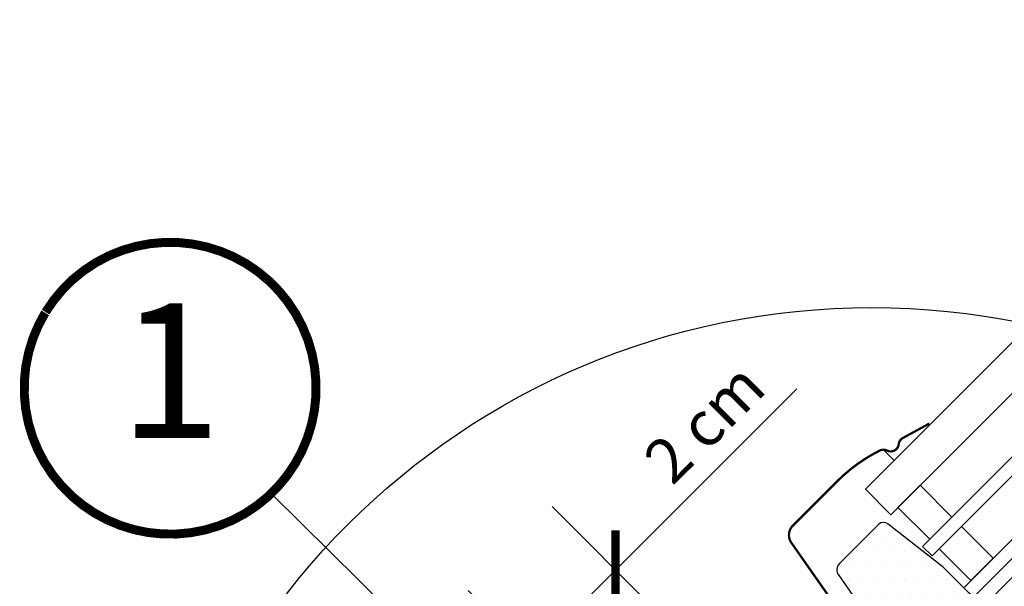
# Model space of a CAD drawing. Units: millimetres. Extents: x -1818 to 5392, y -1757 to 3712.
# Drawn here: x 471 to 691, y 690 to 817 of the extents above; entities that cross this region are included whole.
import ezdxf
from ezdxf.enums import TextEntityAlignment as Align

# ---------------------------------------------------------------- set-up
doc = ezdxf.new("R2010")
doc.units = ezdxf.units.MM
doc.header["$LTSCALE"] = 20
doc.header["$MEASUREMENT"] = 0
doc.layers.get('0').update_dxf_attribs({"plot": 0})
for name, color, linetype in [('KOTY POPISY', 1, 'Continuous'), ('KOTY POPISY DETAILY', 1, 'Continuous'), ('OKNO', 2, 'Continuous'), ('POPISY KOTY', 1, 'Continuous'), ('SRAFY OKNA', 8, 'Continuous'), ('STANDARDNI MONTAZ_2', 1, 'Continuous'), ('ZAPUSTENA MONTAZ', 5, 'Continuous'), ('ZAPUSTENA MONTAZ_2', 5, 'Continuous')]:
    doc.layers.add(name, color=color, linetype=linetype)
doc.layers.get('0').off()
doc.styles.add('Verdana', font='verdana.ttf')
doc.dimstyles.new('Standard_Detail_M_5', dxfattribs={"dimtxt": 10, "dimasz": 12.5, "dimexe": 20, "dimexo": 0, "dimgap": 4, "dimtad": 1, "dimdec": 0, "dimdsep": 46, "dimtxsty": 'Verdana', "dimblk": 'ARCHTICK', "dimcen": 5, "dimdle": 20, "dimclrd": 256, "dimclre": 256, "dimclrt": 256, "dimadec": 0, "dimazin": 0, "dimtfac": 1, "dimtdec": 0, "dimtmove": 1, "dimatfit": 2, "dimldrblk": 'ARCHTICK', "dimfxl": 1, "dimtolj": 1, "dimtzin": 0, "dimlwd": -1, "dimarcsym": 0})
pattern_1 = [(0, (-889.4968702957476, 720.1307080561578), (1.5625, 3.125), [0, -3.125])]
pattern_2 = [(0, (-6280.042930179265, -3426.323580289366), (0.46875, 0.9375), [0, -0.9375])]

# ---------------------------------------------------------------- blocks, each defined once
blk = doc.blocks.new('Position_1_10')
at = {"layer": 'KOTY POPISY', "const_width": 2}
blk.add_lwpolyline([(-27.72584569558762, 16.95663529314379, -680.2406413038243), (-27.82507533244893, 16.79330767727834, 1.773395182032496)], format="xyb", dxfattribs=at)
at = {"layer": 'KOTY POPISY', "style": 'Verdana'}
blk.add_attdef('POS', text='', height=30, dxfattribs=at).set_placement((1.523403625469655e-11, 2.41016095969826e-11), align=Align.MIDDLE)
blk = doc.blocks.new('_ArchTick')
at = {"color": 0, "linetype": 'ByBlock', "const_width": 0.15}
blk.add_lwpolyline([(-0.5, -0.5), (0.5, 0.5)], dxfattribs=at)
blk = doc.blocks.new('*D82')
at = {"layer": 'Defpoints', "color": 0, "transparency": 16777216}
for p in [(604.0207357149447, 694.0785091419566), (687.083792187086, 611.0154526698071), (668.4116934396134, 592.3433539223363)]:
    blk.add_point(p, dxfattribs=at)
at = {"layer": 'KOTY POPISY DETAILY', "transparency": 16777216}
for p, q in [((644.3990770337135, 734.4568504607215), (604.0207357149447, 694.0785091419566)), ((571.2065013437405, 661.2642747707555), (618.1628713386764, 708.2206447656869))]:
    blk.add_line(p, q, dxfattribs=at)
at = {"layer": 'KOTY POPISY DETAILY', "lineweight": -2, "transparency": 16777216}
for p, q in [((687.083792187086, 611.0154526698071), (589.8786000912145, 708.2206447656882)), ((668.4116934396134, 592.3433539223363), (571.2065013437418, 689.5485460182174))]:
    blk.add_line(p, q, dxfattribs=at)
at = {"layer": 'KOTY POPISY DETAILY', "transparency": 16777216, "xscale": 12.5, "yscale": 12.5, "zscale": 12.5}
for p, rotation in [((604.0207357149447, 694.0785091419566), 44.99999999999721), ((585.3486369674721, 675.4064103944858), 224.9999999999972)]:
    blk.add_blockref('_ArchTick', p, dxfattribs=dict(at, rotation=rotation))
at = {"layer": 'KOTY POPISY DETAILY', "transparency": 16777216, "insert": (623.8117746979178, 726.8634069206466), "char_height": 10, "attachment_point": 5, "rotation": 44.99999999999722, "style": 'Verdana'}
blk.add_mtext('\\A1;2 cm', dxfattribs=at)
blk = doc.blocks.new('Punkt_rot')
at = {"layer": 'STANDARDNI MONTAZ_2'}
for p, q in [((-4.596194077712312, -4.596194077712425), (4.596194077712539, 4.596194077712539)), ((4.596194077712312, -4.596194077712425), (-4.596194077712312, 4.596194077712425))]:
    blk.add_line(p, q, dxfattribs=at)
blk.add_circle((1.13686837721616e-13, 0), 4, dxfattribs=at)
blk = doc.blocks.new('Punkt_blau')
at = {"layer": 'ZAPUSTENA MONTAZ_2'}
for p, q in [((4.596194077713335, 4.596194077711857), (-4.596194077711743, -4.596194077710607)), ((4.59619407771288, -4.596194077712539), (-4.596194077710607, 4.596194077711857))]:
    blk.add_line(p, q, dxfattribs=at)
blk.add_circle((0, 0), 4, dxfattribs=at)
blk = doc.blocks.new('V22_GPU_62_u')
at = {"layer": 'SRAFY OKNA'}
h = blk.add_hatch(dxfattribs=at)
h.set_pattern_fill('DOTS', color=6, scale=15)
h.set_pattern_definition([(0, (-1784.381410034502, -62.02846820979994), (0.46875, 0.9375), [0, -0.9375])])
h.paths.add_polyline_path([(-13.04306162235366, 115.6503721320319), (-13.16139439653716, 115.7687049062156), (-19.08108265022202, 112.5446967855323, 0.2460330750363223), (-20.00984212886306, 111.1563863624533, -0.5238825452878156), (-22.60927290905056, 109.7412611330255, 0.1169558158176363), (-23.41739895354885, 109.9336823992826), (-21.08857515432578, 107.6048586000597)])
h = blk.add_hatch(dxfattribs=at)
h.set_pattern_fill('DOTS', color=6, scale=15)
h.set_pattern_definition(pattern_2)
h.paths.add_polyline_path([(25.63747017177957, 96.20672693429015), (27.26168552017589, 97.83094228268692, 1.035670563832672), (26.20242616674113, 98.69235295893532), (24.8893510151247, 96.87282134000861), (23.89185360375996, 95.89607380086682, -1.038952225701068), (23.49220316038736, 96.31029456072747), (26.50111417547305, 100.2309574659585, 0.6846681677070903), (25.44744597373392, 101.6735569856432), (25.11611196898957, 101.3422229809007), (21.5293515461326, 95.38959726130452, -0.212362212660031), (21.23779014025604, 94.63089733962624), (19.82021123958657, 93.21331843895632, 0.2416484030459023), (19.73632048594664, 92.95249853149744), (19.78621426294558, 92.64914383494852, -1.498817222631306), (19.24692216310905, 92.77601234001713, 0.2487483384650422), (18.38197148970903, 94.60808250161926), (13.33199740020063, 89.55810841211132, 0.346445577932756), (17.95748491253835, 89.9409552374218), (21.32411880654217, 93.30758913142427), (25.9203128842546, 88.71139505371275), (29.52655746830533, 92.31763963776439)])
h = blk.add_hatch(dxfattribs=at)
h.set_pattern_fill('DOTS', color=256, scale=50)
h.set_pattern_definition(pattern_1)
h.paths.add_polyline_path([(62.89523378587364, 56.51846432695038), (28.46589729652442, 99.03515405903636), (27.26168552017771, 97.83094228268965, -0.03381601020970969), (27.19642695580842, 97.76568371831945), (25.63747017177957, 96.2067269342906), (29.52655746830533, 92.31763963776393), (25.92031288425369, 88.7113950537123), (21.32411880654217, 93.30758913142472), (18.14740588806126, 90.13087621294426, -0.01790583524486038), (17.95748491254199, 89.94095523742453), (17.85929557872623, 89.84276590361151), (20.34269422248144, 86.11906672532223, -0.414213562372504), (20.20413937514058, 85.42566745053364), (1.72683761533699, 73.10284202810999, -0.3582159907548539), (0.455664626097132, 73.22710819168333), (-1.271654622209098, 74.9544285489801), (-1.272788198812123, 74.95329497237753), (-4.101215323556971, 77.78172209712329), (-4.100080838623398, 77.78285658132927), (-10.11049991576783, 83.79327951734331), (-22.39466397728211, 93.36203843717158, 0.3948068167285419), (-24.48242458868663, 93.32156824016147), (-33.2140788261313, 84.58991091954658, 0.3639702342662234), (-33.43816935233735, 82.02854448447124), (-29.54471753811958, 76.46811903664911, -0.4751649722002292), (-30.3907035187658, 73.48460236125311), (-39.21171463196697, 69.14380089857241), (-37.68823189916657, 67.6176602425221), (-37.82465897857401, 66.48245493857894), (-42.45758916799241, 63.728026109452), (-43.40411291459441, 63.96148060266114), (-45.0642964575527, 65.61963436767292, 0.05931781635159926), (-62.92925390834171, 50.7177760162258), (-59.91656499435521, 47.70508710223748), (-60.14112517542344, 46.06631335879592), (-62.96616542915399, 43.24127310506583), (-64.60493917259555, 43.01671292399624), (-67.32626023507692, 45.73803398647533), (-68.84009101779884, 43.85561810620584, 0.269871082436635), (-69.19068727818922, 41.53760296843939), (-65.15182742892648, 31.9885193912778), (-61.9775906739078, 28.81428263625912), (-45.94109857967669, 39.50929337977504, 0.4732317724282071), (-45.86496740280745, 40.27882383143333), (-47.70251648668636, 42.11637291531315, -1), (-45.51048546500715, 44.30840393699191), (-43.09363148378907, 41.89154995577246, 0.3575596436553007), (-42.46265587947164, 41.82912628529994), (-36.69353140108433, 45.67665403105002, 0.4732317724281256), (-36.61740022421509, 46.4461844827083), (-38.454949308094, 48.28373356658722, -0.4142135621382515), (-38.45494930895529, 50.47576458738695, -0.1416875221013265), (-37.72877906870417, 50.88497812152082, -0.2445792609603195), (-36.33858160730233, 50.54653158006477), (-33.84606430519671, 48.05891060704698, 0.3570053068840992), (-33.21508870087928, 47.99648693657491), (-30.48419838374048, 49.817764377397, -5.701674145946895e-05), (-28.97319106918803, 50.82548100562462, 0.4732238329367342), (-28.89695423107878, 51.59508190716679), (-30.73450331495769, 53.4326309910457, -1.039764653495723), (-28.46104794275925, 55.54323766220341), (-22.63699692474256, 49.82893884177975), (-16.04784283967092, 43.46586670635588, 0.4091108014276317), (-14.64607768802671, 43.47809972550795), (-13.30532585529545, 44.81885155823875, -0.339454258863423), (-12.09821907410878, 44.97777018083707), (-8.65892409035223, 42.9920922961428), (-7.283199846220668, 42.99209229614189), (-1.484924240491637, 48.79036790187183), (9.899494936612427, 37.40594872476868), (7.566042558696608, 35.07249634685331), (7.566042558696608, 33.62460343372049), (14.00794104497072, 29.9053716085773, 0.3394542588634177), (15.21504782615739, 30.06429023117562), (17.78373554679092, 32.63297795181006, 0.4142135623732834), (17.78373554679092, 33.34008473299673), (15.69777054229053, 35.42604973749712, -1), (17.88980156396792, 37.61808075917543), (20.32931995906256, 35.1785623640817), (29.40940612364284, 29.40940612364193), (39.85084479580291, 24.54048330865771, 0.3152987888790734), (43.24001992458398, 25.13808632620839), (61.83648801476375, 43.73455441638816, 0.4142135623730951), (61.83648801476375, 46.56298154113438), (59.71516767115645, 48.68430188474122, -0.4142135623730322), (59.71516767115645, 50.80562222830122), (62.75515542533321, 53.84560998247798, 0.3838640350353408)])
h = blk.add_hatch(dxfattribs=at)
h.set_pattern_fill('DOTS', color=6, scale=15)
h.set_pattern_definition(pattern_2)
edge = h.paths.add_edge_path()
edge.add_line((-22.63699692463524, 49.82893884167879), (-28.46104794275925, 55.54323766220341))
edge.add_arc((-29.63893697122967, 54.53227156682169), 1.552248372330401, 40.63904268861052, 225.1063389655947)
edge.add_line((-30.73450331495769, 53.4326309910457), (-28.89695423107878, 51.59508190716679))
edge.add_arc((-29.25059767202947, 51.24153742543422), 0.5000573805988651, -56.29198240602358, 44.991982406152715, ccw=False)
edge.add_arc((4388.783303489054, -6574.957510080709), 7963.515096374246, 123.6934659058307, 123.7065340941624)
edge.add_arc((-26.92603656632127, 48.9083519561068), 3.672539518286919, 165.6629866179583, 241.2459330340273)
edge.add_arc((-28.16998493173378, 44.48604429736588), 1.311312519844238, 63.88176193398448, 113.492653043986, ccw=False)
edge.add_arc((-25.60919813334749, 48.33432229077107), 3.32683913938155, 233.4006437587023, 386.6962316312412)
h = blk.add_hatch(dxfattribs=at)
h.set_pattern_fill('DOTS', color=256, scale=50)
h.set_pattern_definition(pattern_1)
h.paths.add_polyline_path([(33.62292744537262, 21.17784809658497), (33.34008473289578, 20.89500538410766), (20.52172852542208, 28.47575367884565, 0.3329229362940844), (19.92508982181971, 28.41037119611065), (17.40743390370699, 25.89271527799792, -0.1991498168744382), (17.17060234975361, 25.65588372404454), (13.74167523987126, 22.22695661416219, -0.3394542588633354), (13.13812184927883, 22.14749730286348), (-26.93047958506395, 45.28111512703708, -0.0576540006821455), (-27.59271237429857, 45.66345540616749, 0.106705775086428), (-28.12981899306033, 45.79674152482585, 0.1362289076194925), (-28.63972971796102, 45.63460414236397), (-33.58097663084482, 42.33920209875669, 0.4438088523582008), (-33.70826951608433, 40.83578060317359, -0.02766688752935413), (-33.57231321215841, 40.71409170214247), (-29.59241879266119, 36.73419728264662, -0.4142135623753593), (-29.59241879265755, 35.31998372026828), (-30.41329931573273, 34.4991031971922, -0.3639702342659934), (-31.69398253327017, 34.38705793408963), (-36.63241485367325, 37.84498547177373, 0.3091049537681243), (-37.19661992156034, 37.85138652091518), (-45.36098077701354, 32.40644569850474, 0.4679261716370518), (-45.52546938979867, 30.87983416162933), (-21.88495487777072, 6.399316369786902), (-15.75144877374987, 11.54593907940671, -0.3838640350354142), (-11.73911083331222, 11.40582515106553), (-2.842406838828538, 2.814377970809801, -0.9875790379324074), (2.911862095890683, -2.742454946669568), (33.41147526784516, -32.19558902278413, 0.4053115969242039), (37.56135505400562, -32.15937357088933), (38.29438436354394, -31.42634426145105, 0.1536206630834785), (39.12689090706226, -29.82935064433377), (40.90784802146118, -19.72904093992838, 0.2373609551725603), (40.13242873031959, -17.14585145067576), (36.69996621725659, -13.59143246745043, -0.4531975870569673), (36.65736916323294, -12.84010551982601), (44.79521458812269, -4.702260094841677, -0.4142135622787178), (45.50232136935665, -4.702260094889425), (53.63404935300059, -12.83398807853519), (57.20573701434841, -9.262300417186452, 0.398959545973692), (57.3138511472207, -5.133588254550432)])
edge = h.paths.add_edge_path()
edge.add_arc((-37.35893379725348, 49.37974907742591), 1.55000000000024, 41.28238369234653, 48.83027940496702)
edge.add_line((-36.33858160730233, 50.54653158006477), (-36.19415991036294, 50.40239358673489))
h = blk.add_hatch(dxfattribs=at)
h.set_pattern_fill('DOTS', color=6, scale=15)
h.set_pattern_definition(pattern_2)
edge = h.paths.add_edge_path()
edge.add_arc((-36.91080932378372, 46.12317382009633), 0.4999999999992805, -56.300000000005014, 45, ccw=False)
edge.add_line((-36.63338711005963, 45.70719675903183), (-41.0038329572908, 42.792471704734))
edge.add_arc((-39.97241566965295, 41.69650733338221), 1.504978247188787, 133.2621166106613, 216.3792837469178)
edge.add_arc((-38.51640342859992, 44.2395018183056), 4.349729438852008, 232.1716068385469, 304.299268336389)
edge.add_arc((-4.469578703094157, -4.052396864442017), 54.73800195430259, 122.41441219468149, 125.2550120758176, ccw=False)
edge.add_arc((-39.18157636710657, 45.31913092386822), 6.232072880572993, 329.5099521168361, 372.281707085727)
edge.add_line((-33.09213357830595, 46.64480769846568), (-33.63070000143216, 47.79281196605098))
edge.add_line((-33.63070000143307, 47.79281196605098), (-36.31660363064475, 50.4787155952622))
edge.add_arc((-37.38432406521679, 49.42480540002271), 1.500251187646547, 44.62705230516374, 226.4351252286447)
edge.add_line((-38.41826036753264, 48.33773164503145), (-36.5148384647282, 46.43430974222611))
h = blk.add_hatch(dxfattribs=at)
h.set_pattern_fill('DOTS', color=6, scale=15)
h.set_pattern_definition(pattern_2)
edge = h.paths.add_edge_path()
edge.add_line((18.88512232806352, 34.43072897340289), (18.07759743107454, 35.23825387039142))
edge.add_arc((17.93617607483793, 35.09683251415345), 0.2000000000001592, 45.00000000001626, 110.0000000000185)
edge.add_line((17.86777204617283, 35.28477103831119), (17.46908404658006, 35.13966047370059))
edge.add_line((17.46908404657916, 35.13966047370013), (17.06505244836626, 34.12947850953969))
edge.add_line((17.06505244836808, 34.12947850953969), (16.70261497128286, 34.49191598662537))
edge.add_line((16.70261497128195, 34.49191598662492), (17.32948740945358, 35.98636389201283))
edge.add_line((17.32948740945358, 35.98636389201329), (18.03659419064024, 36.69347067319995))
edge.add_arc((18.39014758123267, 36.33991728260662), 0.4999999999998863, 44.99999999999352, 134.999999999987, ccw=False)
edge.add_line((18.74370097182691, 36.6934706731995), (20.57970303613365, 34.85746860889321))
edge.add_arc((19.26903031758593, 33.66475406068912), 1.772126115331735, -1.0904774044461192, 42.30225114316079, ccw=False)
edge.add_line((21.04083548127892, 33.63102824636007), (17.40743390374246, 25.89271527808205))
edge.add_arc((17.00350611339127, 26.05981151435935), 0.4371256249581355, -188.61257902296086, -22.473827077595274, ccw=False)
edge.add_line((16.5713097235548, 26.12527213310659), (19.64460780277659, 32.59098822956776))
edge.add_arc((19.44474212402201, 32.59831697130903), 0.200000000000077, -2.099999999984081, 124.9999999999727)
edge.add_line((19.33002683675113, 32.76214738016688), (15.47264481729781, 28.65081832874375))
edge.add_line((15.4726448172969, 28.6508183287433), (14.76100459950612, 29.48956659971736))
edge.add_line((14.76100459950612, 29.48956659971736), (18.81835715564557, 33.66759956066426))
edge.add_arc((18.27623276064878, 34.09951460366938), 0.6931446198478728, -38.54462558878239, 28.54462558878335)
at = {"layer": 'OKNO', "color": 23}
blk.add_line((101.1869943081545, 181.6557181664643), (-3.394108542371896, 77.07461531593754), dxfattribs=at)
at = {"layer": 'OKNO'}
for p, q in [((98.36836523841362, 56.40422207381471), (74.33735373308264, 32.3732105684835)), ((114.7428209040518, 54.18472097176527), (114.9780477339473, 53.90438647725114)), ((66.74998586792026, 38.36228564441581), (61.74768376091652, 43.54232101158914)), ((100.8830931890479, 39.8094319323518), (100.6027586945338, 40.04465876224685)), ((66.73278468537137, 38.34508446186692), (67.47761432896823, 37.60025481827051)), ((78.9628465507858, 16.99531912580233), (100.6025374235787, 35.8089953173112)), ((68.81930656775239, 33.64226534803674), (66.72315413048727, 31.54611291077163)), ((68.82134542154836, 33.64430420183317), (69.06790448533775, 33.8908632656221)), ((69.03143824175277, 33.43013367403637), (69.0671623472308, 33.89012176040751)), ((66.72315413048727, 31.54611291077163), (54.67717389430072, 19.50013267458507)), ((72.60710311243201, 31.84850996339219), (71.65388891308521, 32.42260272367139)), ((49.95715623209981, 21.5694560085949), (44.77712086492556, 26.57175811559819)), ((50.71918442406695, 20.84182491336878), (49.97435478047009, 21.58665455696564)), ((54.8893055683011, 19.2880010005847), (54.42789618259667, 19.25085848213484)), ((54.4286049526736, 19.25156373295795), (54.67707116135716, 19.50002994164197))]:
    blk.add_line(p, q, dxfattribs=at)
at = {"layer": 'OKNO', "color": 23}
for points in [[(77.14536374781187, 205.6973487268069), (-27.43573910271448, 101.1162458762797), (-21.77888485322205, 95.45939162678724), (82.80221799730452, 200.0404944773145)], [(89.8732858091696, 192.9694266654487), (-14.70781704135652, 88.38832381492193), (-12.58649669779743, 86.26700347136239), (91.99460615272938, 190.8481063218892)], [(99.06567396459468, 183.7770385100239), (-5.515428885931442, 79.19593565949708), (-3.394108542371669, 77.07461531593708), (-1.272788198812123, 74.95329497237753), (103.3083146517142, 179.5343978229043)]]:
    blk.add_lwpolyline(points, dxfattribs=at)
at = {"layer": 'OKNO', "color": 53}
for points in [[(63.03814499641885, 54.12857171273072), (145.876142879154, 136.966569595465)], [(150.4723369569078, 132.3703755177112), (62.1546900736721, 44.05272863447453)], [(174.6553888734406, 108.1873236011784), (58.17815195861112, -8.289913313651596)]]:
    blk.add_lwpolyline(points, dxfattribs=at)
at = {"layer": 'OKNO', "color": 4, "const_width": 0.5}
for points in [[(-13.16139439653762, 115.7687049062156), (-19.08108265022202, 112.5446967855323, 0.2460330750363223), (-20.00984212886306, 111.1563863624533, -0.5238825452878156), (-22.60927290905056, 109.7412611330255, 0.2371556031749302), (-24.22587061183731, 109.7427184622447, 0.04009547918977638), (-29.25122493153162, 106.6964295842699, 0.04009547918974034), (-33.72593497210801, 102.8870947316623), (-43.5740891365067, 93.03894056726313, 0.3524319548162562), (-43.97894508412037, 89.29503347175842), (-34.33538757193719, 75.52260603283139, -0.4631701377742031), (-34.72259008161654, 74.04713181981651, 0.1470970304943965), (-77.59941195918282, 34.9947222066271, 0.8842317377283506), (-73.2178487013764, 31.5753758489991), (-72.22789920771538, 32.56532534265989, -0.4142135623730784), (-69.39947208296917, 32.56532534265989), (-41.39804354798184, 4.563896807672791, 1.133034056698884), (-39.8146172858219, 6.600657451080679), (-42.81225711035495, 8.382273426080246), (-45.64068423510116, 11.210700550826)], [(-34.50922969723069, 39.74181987801103), (-32.15809964978507, 37.39068983056586, 1), (-31.20350549518298, 38.34528398516795), (-33.57231321215841, 40.71409170214247, 0.3575596436554943), (-35.65453270640501, 40.92008981469962), (-52.03554400491339, 29.9953133238223, 0.4668498743146716), (-52.64409985934071, 24.43053928999871), (-36.87561863887822, 8.662058069535306, 0.9999999999999999), (-35.46140507650489, 10.07627163190818), (-38.28983220125338, 12.90469875665667)]]:
    blk.add_lwpolyline(points, format="xyb", dxfattribs=at)
at = {"layer": 'OKNO', "color": 23}
for points in [[(-8.162826293748594, 94.93331456253009), (-15.23389410561413, 102.0043823743954), (-20.18364157391898, 97.05463490609054), (-13.11257376205322, 89.98356709422524)], [(1.029561861676484, 85.74092640710433), (-6.041505950189048, 92.81199421897009), (-10.9912534184939, 87.86224675066569), (-3.920185606628365, 80.79117893879993)]]:
    blk.add_lwpolyline(points, close=True, dxfattribs=at)
at = {"layer": 'OKNO'}
for points in [[(29.52655746830351, 92.31763963776484), (25.92031288425278, 88.7113950537132), (21.32411880658765, 93.30758913137834), (17.85929557872623, 89.84276590361151), (20.34269422248235, 86.11906672532223, -0.4142135623730211), (20.20413937514058, 85.42566745053364), (1.72683761533608, 73.10284202810954, -0.3582159907546201), (0.455664626097132, 73.22710819168333), (-10.11049991576874, 83.79327951734376), (-22.39466397728302, 93.36203843717158, 0.402904950286304), (-24.51262596098422, 93.2913668572005), (-33.21407882613312, 84.58991091954613, 0.3639702342661735), (-33.43816935233735, 82.02854448447124), (-29.54471753811777, 76.46811903664866, -0.475164972200303), (-30.3907035187658, 73.48460236125311), (-39.21171463196697, 69.14380089857241), (-37.68823189916657, 67.6176602425221), (-37.82465897857401, 66.48245493857894), (-42.45758916799241, 63.728026109452), (-43.40411291459532, 63.96148060266114), (-45.06429645756725, 65.61963436766337, 0.05931781635162808), (-62.92925390834171, 50.7177760162258), (-59.91656499435521, 47.70508710223794), (-60.14112517542344, 46.06631335879592), (-62.96616542915399, 43.24127310506583), (-64.60493917259555, 43.01671292399624), (-67.32626023507692, 45.73803398647533), (-68.84009101779884, 43.85561810620629, 0.2698710824367352), (-69.19068727818922, 41.53760296843939), (-65.15182742892648, 31.9885193912778), (-61.97759067390689, 28.81428263625912), (-45.94109857967578, 39.50929337977459, 0.4732317724285623), (-45.86496740280745, 40.27882383143333), (-47.70251648668636, 42.1163729153136, -0.9999999999999999), (-45.51048546500715, 44.30840393699191), (-43.09363148378816, 41.89154995577246, 0.3575596436551613), (-42.46265587947164, 41.82912628529994), (-36.69353140108524, 45.67665403104957, 0.4732317724285623), (-36.61740022421509, 46.4461844827083), (-38.45494930809491, 48.28373356658676, -0.9671209446102185), (-36.33858160730233, 50.54653158006477), (-33.84606430519761, 48.05891060704698, 0.3570053068841161), (-33.21508870087928, 47.99648693657491), (-28.97308540794711, 50.82555145550805, 0.4732317724285623), (-28.89695423107878, 51.59508190716679), (-30.73450331495678, 53.4326309910457, -1.037835280329507), (-28.46104794275925, 55.54323766220341), (-25.83258382645727, 52.91488124169064), (-16.04784283967092, 43.46586670635588, 0.4091108014278631), (-14.64607768802671, 43.47809972550795), (-13.30532585529545, 44.8188515582392, -0.3394542588633626), (-12.09821907410878, 44.97777018083707), (-8.65892409035223, 42.9920922961428), (-7.283199846220668, 42.99209229614189), (-1.484924240490727, 48.79036790187183), (9.899494936611518, 37.40594872476868), (7.566042558695699, 35.07249634685331), (7.566042558697518, 33.62460343372049), (14.00794104497072, 29.90537160857775, 0.3394542588633625), (15.21504782615739, 30.06429023117562), (17.78373554679183, 32.63297795181006, 0.414213562373095), (17.78373554679092, 33.34008473299673), (15.69777054228962, 35.42604973749758, -0.9999999999999999), (17.88980156396792, 37.61808075917543), (20.32931995906256, 35.1785623640817), (29.40940612364284, 29.40940612364193), (39.85084479580019, 24.54048330865862, 0.3152987888791484), (43.24001992458398, 25.13808632620839), (61.83648801476375, 43.73455441638862, 0.414213562373095), (61.83648801476375, 46.56298154113438), (59.71516767115736, 48.68430188474122, -0.414213562373095), (59.71516767115645, 50.80562222830122), (62.75515542533321, 53.84560998247753, 0.3838640350354653), (62.89523378587364, 56.51846432695038), (28.46589729652442, 99.03515405903636), (25.63747017177775, 96.2067269342906)], [(-27.59271237579378, 45.66345540703151), (13.13812184927883, 22.14749730286348, 0.3394542588633353), (13.74167523987126, 22.22695661416219), (19.90138393140842, 28.38666530569935, -0.3516280793884542), (20.52172852542208, 28.47575367884565), (33.34008473289578, 20.89500538410766), (33.62292744537262, 21.17784809658497), (57.3138511472207, -5.133588254550432, -0.398959545973692), (57.20573701434841, -9.262300417186452), (53.63404935300059, -12.83398807853428, 1.270432103026091), (53.63404935300059, -12.83398807853428), (45.50232136935665, -4.702260094889425, 0.4142135622787178), (44.79521458812269, -4.702260094841677), (36.65736916323294, -12.84010551982601, 0.4531975870569673), (36.69996621725659, -13.59143246745043), (40.08979156035821, -17.1016993686867, -0.2427694235017355), (40.90784802146118, -19.72904093992838), (39.12808696985849, -29.82256743514927, -0.1542082442086288), (38.29438436354394, -31.42634426145105), (37.58882526981324, -32.13190335508625, -0.4129201497947104), (33.38352981492426, -32.16860241259019), (-11.73911083331222, 11.40582515106553, 0.3838640350354142), (-15.75144877374987, 11.54593907940671), (-21.88495487777072, 6.399316369785993), (-45.52546938979867, 30.87983416162933, -0.4679261716370517), (-45.36098077701354, 32.40644569850474), (-37.19661992156034, 37.85138652091518, -0.3091049537681242), (-36.63241485367325, 37.84498547177373), (-31.69398253327017, 34.38705793408963, 0.3639702342659935), (-30.41329931573273, 34.4991031971922), (-29.59241879265755, 35.31998372026828, 0.4142135623753593), (-29.59241879266119, 36.73419728264662), (-33.57231321215841, 40.71409170214247, -0.4986819096738667), (-33.58097663084482, 42.33920209875669), (-28.65557683784573, 45.62403542718585, -0.2878939190822057)]]:
    blk.add_lwpolyline(points, format="xyb", close=True, dxfattribs=at)
for centre, radius, start, end in [((97.72934654825258, 57.05813132259118), 17.91424369220309, 282.970997496468, 347.029002503532), ((113.9767755552484, 53.54193055316273), 1.00000000000001, 39.99999999998423, 57.11143381355143), ((114.2120031464647, 53.2615972262538), 1, 347.029002503532, 39.99999999998423), ((101.2455473176806, 40.81070231559488), 1.00000000000001, 212.8885661864415, 229.9999999999974), ((101.52588064459, 40.57547472437909), 1, 229.9999999999974, 282.970997496468), ((68.00613558993791, 34.95041521993107), 1.500000000000013, 315.0198059987812, 44.99999999983419), ((71.26844542125127, 31.77918138432324), 0.7499900853724101, 59.07077466567355, 135.0086978147389), ((53.36902521937645, 20.31330484936962), 1.5, 225.0000000001566, 314.9034301171399), ((56.74932381319559, 17.26004434472725), 0.7500009886924363, 134.9986297296066, 240.1309790598754)]:
    blk.add_arc(centre, radius, start, end, dxfattribs=at)
for points, knots in [([(100.4058196423321, 40.26769725038866), (100.128491149253, 40.71905663032385), (99.57383421016766, 41.62177531358202), (98.87486799748785, 43.06662925020828), (98.28172296007051, 44.57194568053046), (97.80745798111184, 46.14580306176094), (97.46200492138723, 47.76428143139537), (97.27255764711117, 49.24421967266471), (97.19760752546972, 50.55920604168841), (97.19832260161002, 51.70202792977443), (97.26870898207108, 52.97427245502286), (97.41290955729073, 54.05421753411565), (97.55634760421526, 54.95063684175238), (97.72754018911928, 55.48945525627551), (97.98824113447972, 55.96041964468077), (98.30184489148905, 56.35590896038366), (98.68120537521918, 56.69628209877283), (99.10228870722312, 56.96122258485047), (99.55773148123262, 57.15493264804081), (100.1333109267443, 57.28226321075635), (100.8200275414565, 57.38947052083267), (101.8805664746724, 57.52059810850142), (103.2151816695068, 57.60360393592282), (104.8193867224309, 57.57466869707287), (106.4280800357183, 57.41681184702384), (108.0326132948976, 57.12604564735784), (109.5258496486122, 56.72697283273283), (110.8908955593424, 56.25043710906266), (112.1364266119144, 55.71768016763963), (113.3539380947504, 55.10312980913614), (114.1311677509202, 54.62214988507003), (114.5197824159104, 54.38166002396656)], [0, 0, 0, 0, 0.0467056597046245, 0.0934113114815613, 0.1413484596350379, 0.1892854571096855, 0.2382058433867453, 0.2871262248493856, 0.3206859983199339, 0.3542733345395857, 0.3878330324472166, 0.4329303769564437, 0.4502594778671024, 0.4678017313622795, 0.4824161319815149, 0.4974537109484198, 0.5120684253611824, 0.5271064580781245, 0.541097091864564, 0.5554428302638125, 0.5789100391281317, 0.6023788738016375, 0.6496157590440935, 0.6966527245492827, 0.7436896170797461, 0.7919876679932627, 0.8402858530581034, 0.8798451980555724, 0.9194045422374018, 0.9597022880309373, 1, 1, 1, 1]), ([(100.6014574105857, 35.80783101062116), (100.8910442345978, 36.05973650116175), (101.4432082947342, 36.54005240953302), (102.2038719213861, 37.20335872646729), (102.8687629207843, 37.7841577712461), (103.4422074973008, 38.28600435980843), (103.9226576220108, 38.70718708457889), (104.3183948352644, 39.05461844600904), (104.6368040844973, 39.33463826892103), (104.8913460877302, 39.55877709210381), (105.086241484817, 39.73052806225178), (105.2885352642033, 39.90886563473396), (105.5340244098143, 40.12538197744789), (105.8713397052425, 40.42294258237143), (106.2546023625246, 40.76084352693078), (106.6518973252423, 41.11042317551528), (106.9953557079807, 41.41146593164922), (107.2816968163906, 41.661137159394), (107.5250481206149, 41.87241379716397), (107.7555950829283, 42.07171093018042), (107.9702230584562, 42.25647943387639), (108.1642062419487, 42.42279673785652), (108.3037736434135, 42.5420129166946), (108.39486465763, 42.61963106984422), (108.443997048641, 42.66144616415022), (108.4906078548893, 42.7010815751637), (108.5507448752833, 42.75215753006114), (108.6319423195519, 42.82101261313437), (108.7263799655457, 42.90093716987758), (108.827378202026, 42.98619385433267), (108.9288677485429, 43.07164637776577), (109.0284141446155, 43.15520363279529), (109.1189778715834, 43.23095478024834), (109.1896420783869, 43.28982061670649), (109.2311341240038, 43.3241764835434), (109.2287151420524, 43.32207488434869), (109.2277925067456, 43.32127330349522)], [0, 0, 0, 0, 0.05782933322285461, 0.1102649595205357, 0.1574371571016226, 0.1994317183170324, 0.2362967548831133, 0.2663117768572818, 0.2917349571667734, 0.312556736258135, 0.3288048667663473, 0.3406395915692457, 0.3645064755514457, 0.3939412536050663, 0.4335859300453998, 0.4763607412770988, 0.5190988301520614, 0.5508665563607295, 0.5828132431149622, 0.6152370483016456, 0.6478407931645722, 0.6797950672315184, 0.710095514306203, 0.7220895230304043, 0.7314870021494142, 0.7388442308027131, 0.7498027943293011, 0.7658374397757689, 0.78693472731725, 0.8090359373064892, 0.834834894421943, 0.8643236719037248, 0.8974996486271669, 0.9343715225427097, 0.9749683331142327, 1, 1, 1, 1]), ([(67.47761432896823, 37.60025481827051), (67.63440967363022, 37.44345947360898), (67.94799588414298, 37.12987326309621), (68.30677904680033, 36.77109010043887), (68.57644394136423, 36.50142520587406), (68.76979676276005, 36.30807238447869), (68.9152740464333, 36.16259510080545), (69.01102020963663, 36.06684893760166), (69.06185429853122, 36.01601484870753), (69.06157333325245, 36.01629581398629), (69.06146260296009, 36.01640654427865)], [0, 0, 0, 0, 0.1797399888863866, 0.3594748435559628, 0.4795154956458881, 0.5995634542238325, 0.7195978135121994, 0.8253850199353433, 0.9311830705623736, 1, 1, 1, 1]), ([(69.03143824175277, 33.43013367403637), (69.02746629162812, 33.41825888585072), (69.0195083184135, 33.39446723607125), (68.95515845605223, 33.21094583778222), (68.85161396381409, 32.92719763225114), (68.70293835591656, 32.53658378052478), (68.50874412483972, 32.05725805538623), (68.26119604791165, 31.48674110866341), (67.95245451733626, 30.82956551242978), (67.57662801810056, 30.0959240349116), (67.16926325967779, 29.36753217963815), (66.73951473272427, 28.66597357845785), (66.3543982159299, 28.07531932152915), (66.0834103922316, 27.69804758589316), (65.97312461945512, 27.54450672068515)], [0, 0, 0, 0, 0.08755440601425789, 0.1754190249186198, 0.2630018389844865, 0.3502903952352493, 0.4378417457847861, 0.5251641048602727, 0.6179147356483051, 0.7109336817226019, 0.8036792100180544, 0.8765793681535042, 0.949770659160891, 1, 1, 1, 1]), ([(60.68249394615577, 22.25387604738535), (63.83408242478981, 25.40546452601984), (64.20839737719689, 25.77977947842692), (64.83850911868467, 26.40989121991424), (65.59564832244632, 27.16703042367635), (66.33233741595905, 27.90371951718907), (67.03952510535873, 28.61090720658831), (67.70397065609541, 29.27535275732544), (68.31455246389578, 29.88593456512535), (68.86626299657746, 30.43764509780749), (69.36596890150668, 30.9373510027367), (69.80393929785077, 31.3753213990808), (70.17014160758299, 31.74152370881302), (70.44541138754357, 32.01679348877406), (70.6253590273991, 32.19674112862913), (70.72480966680814, 32.29619176803772), (70.7286426982073, 32.30002479943732), (70.73026048430438, 32.30164258553395)], [0, 0, 0, 0, 0.0322964936848285, 0.1026370510496811, 0.1727509119159631, 0.243296594426597, 0.3140680321246433, 0.384609028222739, 0.454094668878534, 0.5238153288591394, 0.593339616438329, 0.665998135288278, 0.7388873317924829, 0.811501801829706, 0.8804127052405571, 0.9495264602363187, 1, 1, 1, 1]), ([(74.3373642697943, 32.37322110519563), (74.23914759105173, 32.28561115442471), (74.06180678733199, 32.12742194173279), (73.80131877630993, 31.97154500262513), (73.61728767629756, 31.87962015761286), (73.50404787441403, 31.83049329138476), (73.4052585456393, 31.79212995406715), (73.315910001882, 31.76115613555385), (73.22049758239973, 31.73213877673697), (73.12312368257062, 31.70696432921477), (73.02723911580051, 31.68794634201504), (72.95837020933959, 31.67792079417313), (72.92518206564455, 31.67281940617931), (72.93454478488275, 31.66569635180258), (72.89846974574175, 31.67143445177862), (72.83358464721914, 31.70152213963047), (72.73717533595027, 31.76383359154488), (72.65090474602766, 31.81995870905303), (72.60524074856312, 31.84966636754825)], [0, 0, 0, 0, 0.1004395541090861, 0.1813544448762485, 0.2229986938276439, 0.2544432099674779, 0.2757855766899126, 0.3062156159751405, 0.3445660337037558, 0.3912236020572463, 0.4439145468643761, 0.5016254330323976, 0.5567367271438269, 0.6124994165180185, 0.6840185482074694, 0.7736429580741447, 0.8801866615507586, 1, 1, 1, 1]), ([(60.76201451258294, 22.33339661381342), (60.75270974706109, 22.32640587409151), (60.47740777609397, 22.11956945040856), (59.93972637091792, 21.76488661318763), (59.1652530271349, 21.27556534251153), (58.4023412591705, 20.83949251747117), (57.66606544746628, 20.45402525477948), (56.97363109595244, 20.12222338045331), (56.40124907368499, 19.86971557815605), (55.94393296910857, 19.68092498402711), (55.58651822610773, 19.54086462731584), (55.29458382496796, 19.43185052500303), (55.06932604544545, 19.35091193797734), (54.91894974690786, 19.29811610511524), (54.89918679660514, 19.29137264594283), (54.8893055683011, 19.2880010005847)], [0, 0, 0, 0, 0.003043071682358894, 0.09003597456919983, 0.1772810068891196, 0.2643005227387137, 0.3579931725830616, 0.4519605173182994, 0.5456449825567582, 0.6186173414603774, 0.6918887436767528, 0.7651302181720568, 0.8380616418564594, 0.9190328436012811, 0.9999999999999999, 0.9999999999999999, 0.9999999999999999, 0.9999999999999999]), ([(56.22084963621637, 17.7922317374464), (56.22022738427313, 17.7916094855027), (56.21123889947376, 17.78262100070378), (56.24335840559888, 17.81474050682846), (56.3214520227566, 17.89283412398663), (56.45949746476435, 18.03087956599393), (56.65147700968555, 18.22285911091603), (56.89358301086213, 18.46496511209216), (57.17889451712654, 18.75027661835657), (57.50565224940328, 19.07703435063331), (57.87798940611992, 19.4493715073495), (58.31375420083077, 19.88513630206035), (58.8141854550413, 20.38556755627087), (59.38841038879491, 20.95979249002448), (60.0091253092578, 21.58050741048783), (60.45804361715818, 22.02942571838776), (60.68249394615577, 22.25387604738535)], [0, 0, 0, 0, 0.005397153987566706, 0.07796237050962575, 0.1502874321283767, 0.2226098755326376, 0.2971767625795864, 0.3717467863272693, 0.442922811872153, 0.5140987687550428, 0.587262353800722, 0.6604239841505869, 0.7436444433007933, 0.8268688026560617, 0.9134378047860414, 1, 1, 1, 1]), ([(52.30289967206772, 19.25810966536756), (52.3031063067674, 19.25790303066833), (52.30363647631566, 19.25737286111962), (52.25293720331229, 19.30807213412254), (52.15712283118046, 19.40388650625482), (52.01168809544743, 19.54932124198831), (51.81885514078385, 19.74215419665188), (51.54947747911865, 20.01153185831708), (51.19050267432613, 20.37050666310915), (50.87629202348671, 20.68471731394811), (50.71918442406695, 20.84182491336878)], [0, 0, 0, 0, 0.06787217106991275, 0.1741418961465798, 0.2804006192151705, 0.4001911082518251, 0.5199950880576556, 0.6397917790854883, 0.819893282648763, 0.9999999999999999, 0.9999999999999999, 0.9999999999999999, 0.9999999999999999]), ([(56.37517032203868, 16.60908013769267), (57.16518042797816, 16.15223736214512), (58.81484169537271, 15.19828015774374), (61.30955917305801, 13.72971881286412), (63.87129594029102, 12.21579061159764), (65.58229242963625, 11.20976457289134), (66.43825723962163, 10.70647722401463)], [0, 0, 0, 0, 0.2345644333780955, 0.4898062158234026, 0.744763985053413, 1, 1, 1, 1]), ([(67.69298472485934, 10.27499359402827), (67.76855474425429, 10.29014016533665), (67.9670843773174, 10.32993164968593), (68.26286446622726, 10.39569792929979), (68.55335019965969, 10.46448238468338), (68.793924537561, 10.52491553613527), (69.02675534702485, 10.58626791834013), (69.29022346645434, 10.65952593529664), (69.58390269372285, 10.74642339817274), (70.09175225153285, 10.9069488112691), (70.7734158543899, 11.15109527423328), (71.60039563181545, 11.50327318587506), (72.24863632965298, 11.82453648281898), (72.747188993093, 12.09884398496933), (73.11811036933796, 12.31717667012026), (73.48712127894305, 12.54956629504477), (73.86976135704936, 12.80795014791784), (74.28808654168552, 13.11264994142948), (74.7631492726241, 13.48385152251331), (75.30570367999098, 13.92172664136615), (75.91846497015285, 14.4227601296684), (76.60263731417672, 14.98546108632445), (77.35428159851199, 15.61479981888988), (78.14833680060565, 16.29155632839456), (78.68991573998392, 16.75954512472845), (78.96084720965882, 16.9936622278201)], [0, 0, 0, 0, 0.01733343305938474, 0.04553657829599839, 0.06752020192855814, 0.08376008605975817, 0.100404813327973, 0.1204656315984918, 0.1437764676584913, 0.1675227431435997, 0.2370870400603299, 0.3018838921965168, 0.364004338644853, 0.3951372956811758, 0.4267916045679532, 0.4590632926086687, 0.492194420865584, 0.53062757396766, 0.576473651886533, 0.6297438783740928, 0.6904115412152902, 0.7584720255660633, 0.8339715596935482, 0.9169422478063893, 0.9999999999999999, 0.9999999999999999, 0.9999999999999999, 0.9999999999999999]), ([(66.43827831304588, 10.70646141894622), (66.53355602661213, 10.65105429322284), (66.71654033871619, 10.54464289430689), (66.89962740882129, 10.43836558378644), (66.98738326051352, 10.38742558078684)], [0, 0, 0, 0, 0.5206878801317477, 1, 1, 1, 1]), ([(66.98906650027584, 10.39044698298949), (67.00582530453357, 10.37974051556785), (67.06792491575379, 10.34006778866888), (67.18580723308423, 10.29706250986146), (67.33393917947342, 10.2614381187559), (67.47652228980314, 10.2507439671449), (67.59736029566648, 10.25628782234071), (67.6656794832843, 10.27024352621902), (67.6926212082908, 10.27574696894544)], [0, 0, 0, 0, 0.0801265661437147, 0.2969083312660602, 0.5025001800290461, 0.6972633874145159, 0.8806155803388657, 1, 1, 1, 1])]:
    blk.add_open_spline(points, degree=3, knots=knots, dxfattribs=at)
at = {"layer": 'SRAFY OKNA', "color": 6}
blk.add_line((-23.41739895354885, 109.9336823992826), (-21.01786448047051, 107.5341479262042), dxfattribs=at)
for points in [[(29.52655746830533, 92.31763963776393), (25.63747017177957, 96.2067269342906), (27.19642695580842, 97.76568371831945, 1.108301792465495), (26.20242616674113, 98.69235295893532), (24.8893510151247, 96.87282134000816), (23.87917443268088, 95.88365838102845, -0.8348458123271688), (23.42703177384465, 96.22537512096369), (26.50111417547305, 100.2309574659585, 0.6846681677070904), (25.44744597373392, 101.6735569856432), (25.11611196898775, 101.3422229808984), (21.5293515461326, 95.38959726130452, -0.212362212660031), (21.23779014025604, 94.63089733962624), (19.82021123958657, 93.21331843895632, 0.2416484030459023), (19.73632048594664, 92.95249853149744), (19.78621426294558, 92.64914383494852, -0.8896454473309986), (19.21344829680493, 92.4846405339008, 0.2851065025723906), (18.38197148970903, 94.60808250161926), (13.33199740020063, 89.55810841211132, 0.3666257383444955), (18.14740588806126, 90.13087621294426), (21.32411880654217, 93.30758913142472), (25.92031288425278, 88.7113950537123)], [(18.88512232806352, 34.43072897340289), (18.07759743107454, 35.23825387039096, 0.2914734195861571), (17.86777204617283, 35.28477103831119), (17.46908404657916, 35.13966047370013), (17.06505244836808, 34.12947850953969), (16.70261497128195, 34.49191598662492), (17.32948740945358, 35.98636389201329), (18.03659419064024, 36.69347067319995, -0.414213562373095), (18.74370097182691, 36.6934706731995), (20.57970303613183, 34.85746860889321, -0.1916318804222255), (21.04083548127892, 33.63102824636007), (17.40743390374155, 25.8927152780816, -0.8858051480642459), (16.5713097235548, 26.12527213310659), (19.64460780277659, 32.59098822956821, 0.6194223596905288), (19.33002683675113, 32.76214738016688), (15.4726448172969, 28.6508183287433), (14.76100459950612, 29.48956659971736), (18.81835715564557, 33.66759956066471, 0.3013905955612917)]]:
    blk.add_lwpolyline(points, format="xyb", close=True, dxfattribs=at)
for points in [[(-22.63699692463524, 49.82893884167879), (-28.46104794275925, 55.54323766220341, 1.039764653495724), (-30.73450331495769, 53.4326309910457), (-28.89695423107878, 51.59508190716679, -0.4731461396323844), (-28.9730854079462, 50.8255514555085, 5.702072847622754e-05), (-30.48419839093003, 49.81776437260396, 0.3422933950487319), (-28.69271537222085, 45.68866369322132, -0.2199140785676352), (-27.59271237429857, 45.6634554061684, 0.7904298533017765), (-22.63699692463524, 49.82893884167879)], [(-36.55725593319039, 46.47672721068921, -0.4732317724286716), (-36.63338711005963, 45.70719675903183), (-41.0038329572908, 42.792471704734, 0.3794508429518423), (-41.18408615579392, 40.8038628590657, 0.3255356431922027), (-36.06526347044928, 40.64616644615126, -0.01239508989254006), (-33.81129131716079, 42.15704761201505, 0.1888243222623398), (-33.09213357830595, 46.64480769846568), (-33.63070000143307, 47.79281196605098), (-36.31660363064475, 50.4787155952622, 1.015904214404227), (-38.41826036753264, 48.33773164503145), (-36.51483846472729, 46.43430974222611)]]:
    blk.add_lwpolyline(points, format="xyb", dxfattribs=at)
at = {"layer": 'ZAPUSTENA MONTAZ', "rotation": 45}
for name, p in [('Punkt_blau', (-36.06244571196021, 20.50609678295677)), ('Punkt_rot', (0, 0))]:
    blk.add_blockref(name, p, dxfattribs=at)

msp = doc.modelspace()

# ---------------------------------------------------------------- linework, layer by layer
at = {"layer": 'KOTY POPISY'}
msp.add_line((527.6370602199895, 710.8087794715138), (672.531805859544, 567.9661790308019), dxfattribs=at)
at = {"layer": 'KOTY POPISY', "color": 7}
msp.add_circle((661.0627199706851, 587.5390502030725), 165, dxfattribs=at)

# ---------------------------------------------------------------- block references
at = {"layer": 'OKNO'}
msp.add_blockref('V22_GPU_62_u', (687.0837927157754, 610.9459556053782), dxfattribs=at)
at = {"layer": 'POPISY KOTY'}
ref = msp.add_blockref('Position_1_10', (504.84242163198, 734.5656738302152), dxfattribs=at)
ref.add_attrib('POS', '1', dxfattribs={"height": 30, "rotation": 359.9999999999935, "style": 'Verdana'}).set_placement((504.8424216319527, 734.5656738301698), align=Align.MIDDLE)

# ---------------------------------------------------------------- dimensions: what is measured, and where the dimension line sits
at = {"layer": 'KOTY POPISY DETAILY'}
dim = msp.add_linear_dim(base=(604.0207357149447, 694.0785091419566), p1=(668.4116934396134, 592.3433539223363), p2=(687.0837921870861, 611.0154526698072), angle=44.999999999997215, text='2 cm', dimstyle='Standard_Detail_M_5', dxfattribs=at)
dim.commit()
dim.dimension.update_dxf_attribs({"geometry": '*D82', "text_midpoint": (635.097045468221, 715.5781361503423), "dimtype": 161})

doc.saveas('drawing.dxf')
